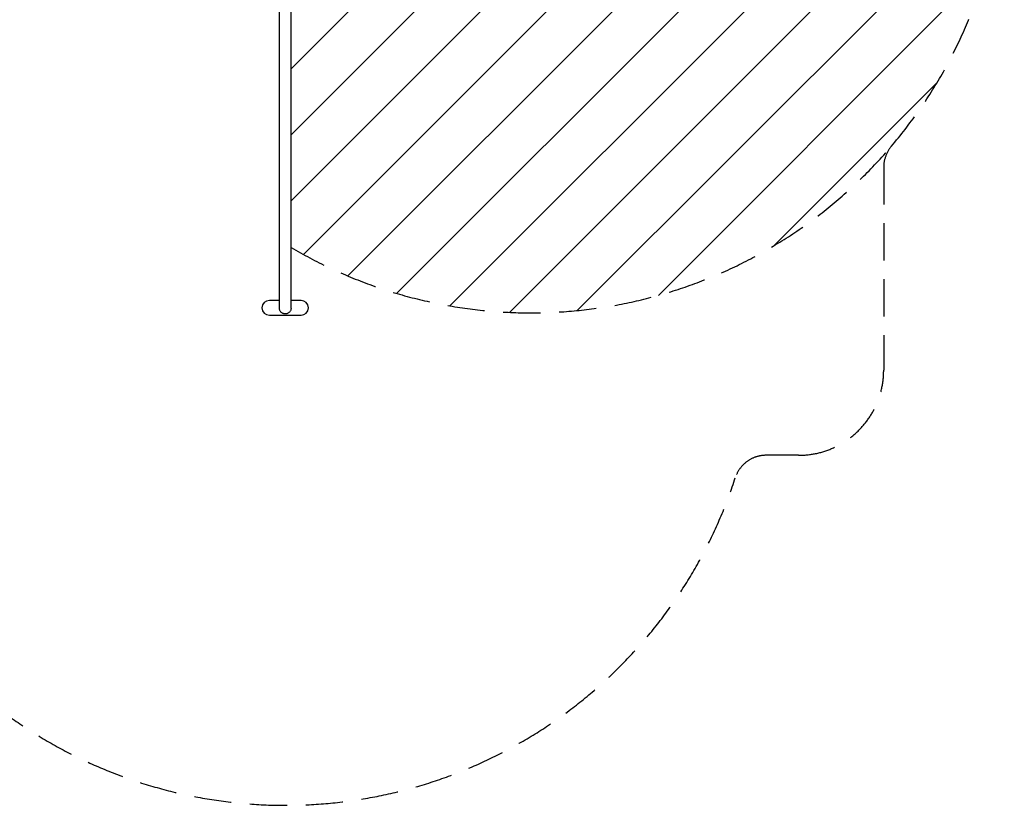
# Model space of a CAD drawing. Units: millimetres. Extents: x 1393 to 8699, y 347 to 5728.
# Drawn here: x 5348 to 8699, y 347 to 3020 of the extents above; entities that cross this region are included whole.
import ezdxf

# ---------------------------------------------------------------- set-up
doc = ezdxf.new("R2010")
doc.units = ezdxf.units.MM
doc.linetypes.add('DASHED2', pattern=[9.524999999999999, 6.35, -3.175])
doc.layers.add('Zona de seguridad', color=7, linetype='Continuous')

msp = doc.modelspace()

# ---------------------------------------------------------------- hatches: boundary and pattern name
at = {"layer": 'Zona de seguridad'}
h = msp.add_hatch(dxfattribs=at)
h.set_pattern_fill('ANSI31', color=5, scale=50)
h.set_pattern_definition([(45, (-30598.99258407779, -14710.55070798128), (-112.2532015133644, 112.2532015133644), [])])
edge = h.paths.add_edge_path()
edge.add_line((6271.922472559881, 2245.39075707364), (6271.922472559881, 3128.109977046776))
edge.add_line((6271.922472559881, 3128.109977046776), (6489.094929888915, 3128.109977046776))
edge.add_line((6489.094929888915, 3128.109977046776), (6489.094929888908, 3109.109977046791))
edge.add_arc((6524.094929888901, 3109.109977046791), 34.99999999999272, 180, 360)
edge.add_line((6559.094929888894, 3109.109977046791), (6559.094929888915, 3128.109977046776))
edge.add_line((6559.094929888915, 3128.109977046776), (6651.891265923025, 3128.109977046776))
edge.add_line((6651.891265923025, 3128.109977046776), (6651.891265923025, 3133.109977046776))
edge.add_line((6651.891265923025, 3133.109977046776), (6718.936191833402, 3133.109977046776))
edge.add_line((6718.936191833402, 3133.109977046776), (6718.936191833402, 3143.109977046776))
edge.add_line((6718.936191833402, 3143.109977046776), (6698.936191833402, 3143.109977046776))
edge.add_line((6698.936191833402, 3143.109977046776), (6698.936191833402, 3410.700727582828))
edge.add_line((6698.936191833402, 3410.700727582828), (7064.784854246789, 3474.346498337304))
edge.add_spline(control_points=[(7064.784854246243, 3474.346498337184), (7065.237640762874, 3474.369701285529), (7065.689408526085, 3474.405106223628), (7067.684819549408, 3474.615526082346), (7069.207915030447, 3474.922387238435), (7072.229496088052, 3475.812334399775), (7073.723984004608, 3476.415319575407), (7076.709979492063, 3477.924576133682), (7078.176682423915, 3478.863953800133), (7081.147053568651, 3481.125287802558), (7082.590738165904, 3482.488471919921), (7085.412330301797, 3485.592641006707), (7086.736170487826, 3487.363143048077), (7089.160576822293, 3491.093246544787), (7090.256063947394, 3493.063543526939), (7092.244562350154, 3497.106718508515), (7093.143918634405, 3499.17539216053), (7094.806891269049, 3503.427866631976), (7095.574737189656, 3505.605997252936), (7097.015018150951, 3510.096097732358), (7097.690120154553, 3512.404792024335), (7098.965550943494, 3517.164951784626), (7099.567786971425, 3519.615429549859), (7100.707872864992, 3524.659882226641), (7101.247217282447, 3527.254574963433), (7102.266633017467, 3532.582455143946), (7102.747933896839, 3535.317596346856), (7103.653583808567, 3540.917350685008), (7104.078965728897, 3543.78482595782), (7104.873597051495, 3549.637311959133), (7105.243717047559, 3552.625866387973), (7105.927849306199, 3558.706403045001), (7106.24258829509, 3561.802448520469), (7106.815596331127, 3568.082217815189), (7107.074458449437, 3571.270403249003), (7107.535207778548, 3577.717465017678), (7107.737560026346, 3580.98110582575), (7108.084791880769, 3587.561182087974), (7108.230011335791, 3590.882605416616), (7108.462580881938, 3597.559775772158), (7108.550145802741, 3600.920665106491), (7108.66641603413, 3607.615150755594), (7108.695942470686, 3610.953619576571), (7108.697109226921, 3614.289486276134)], knot_values=[0, 0, 0, 0, 1.907395872093616, 1.907395872093616, 8.466652782684662, 8.466652782684662, 15.50862926112055, 15.50862926112055, 23.56728781734884, 23.56728781734884, 33.47666057941893, 33.47666057941893, 45.25386020834048, 45.25386020834048, 57.38511351466104, 57.38511351466104, 69.03473242038052, 69.03473242038052, 80.22220282451367, 80.22220282451367, 91.0858779887662, 91.0858779887662, 101.7291494395768, 101.7291494395768, 112.2197932052759, 112.2197932052759, 122.602339656966, 122.602339656966, 132.9069079056285, 132.9069079056285, 143.1545997076562, 143.1545997076562, 153.360761012594, 153.360761012594, 163.5370040058637, 163.5370040058637, 173.6925092332009, 173.6925092332009, 183.8349057414388, 183.8349057414388, 193.9710536745802, 193.9710536745802, 203.9786565574868, 203.9786565574868, 203.9786565574868, 203.9786565574868], degree=3, periodic=0)
edge.add_line((7108.697109226921, 3614.289486276134), (7108.697109226921, 3651.930467817397))
edge.add_spline(control_points=[(7108.697109226921, 3651.930467817397), (7108.696695826888, 3653.112417737432), (7108.692726796171, 3654.294489588475), (7108.663678024661, 3658.856905418815), (7108.612993120883, 3662.236813721861), (7108.453615727512, 3668.968323564407), (7108.344708841874, 3672.325120783297), (7108.069191393528, 3678.992154191222), (7107.902230710924, 3682.307458021011), (7107.510989292377, 3688.874059843411), (7107.286214493766, 3692.130217162662), (7106.779698756609, 3698.562264408759), (7106.497307054318, 3701.742706727821), (7105.875698998554, 3708.00872878246), (7105.53565488156, 3711.09842392168), (7104.798361788677, 3717.17069801313), (7104.400074545874, 3720.156770593824), (7103.544849915268, 3726.012909001659), (7103.086605664748, 3728.885563566832), (7102.107953637211, 3734.510984765499), (7101.58586330019, 3737.264969430197), (7100.472020077808, 3742.65675470939), (7099.878000010531, 3745.293601241984), (7098.605598644439, 3750.463871427669), (7097.923987077023, 3752.992966849491), (7096.455113888876, 3757.948256744773), (7095.663596611206, 3760.367220793941), (7093.976417055934, 3764.997519854022), (7093.079480661587, 3767.209852839328), (7091.23204647489, 3771.240998116368), (7090.293453102289, 3773.079581965404), (7088.386174886136, 3776.358575331472), (7087.441496414451, 3777.819627916967), (7085.495427431028, 3780.456106902554), (7084.518131548071, 3781.645012627009), (7082.470450263207, 3783.81673349615), (7081.418232024325, 3784.809855830262), (7079.193863075254, 3786.617331188626), (7078.032589315493, 3787.440987518133), (7075.58142886948, 3788.899719724449), (7074.295617784488, 3789.54280407548), (7071.60944346283, 3790.611536636107), (7070.207802580027, 3791.042663102128), (7067.465713228432, 3791.626935343246), (7066.12932432076, 3791.804299826649), (7064.785161005069, 3791.873402390283)], knot_values=[0.6370874875998425, 0.6370874875998425, 0.6370874875998425, 0.6370874875998425, 4.182938234218966, 4.182938234218966, 14.32934682636073, 14.32934682636073, 24.49160102247149, 24.49160102247149, 34.67792191001362, 34.67792191001362, 44.89846352584385, 44.89846352584385, 55.16640951084872, 55.16640951084872, 65.49967921907725, 65.49967921907725, 75.92373290351352, 75.92373290351352, 86.47642661290122, 86.47642661290122, 97.21677643988835, 97.21677643988835, 108.2405175989897, 108.2405175989897, 119.6965669201589, 119.6965669201589, 131.6994977593917, 131.6994977593917, 143.8007579022783, 143.8007579022783, 154.7984136271833, 154.7984136271833, 164.1720844637334, 164.1720844637334, 172.2585581388504, 172.2585581388504, 179.5004383843307, 179.5004383843307, 186.227514737205, 186.227514737205, 192.6632644344199, 192.6632644344199, 198.9605130398153, 198.9605130398153, 204.6218333478185, 204.6218333478185, 204.6218333478185, 204.6218333478185], degree=3, periodic=0)
edge.add_line((7064.785161005069, 3791.873402390283), (6698.936191833409, 3855.519226510724))
edge.add_line((6698.936191833409, 3855.519226510724), (6698.936191833409, 4123.109977046776))
edge.add_line((6698.936191833409, 4123.109977046776), (6718.936191833409, 4123.109977046776))
edge.add_line((6718.936191833409, 4123.109977046776), (6718.936191833409, 4133.109977046776))
edge.add_line((6718.936191833409, 4133.109977046776), (6651.891265923032, 4133.109977046776))
edge.add_line((6651.891265923032, 4133.109977046776), (6651.891265923032, 4138.109977046776))
edge.add_line((6651.891265923032, 4138.109977046776), (6559.094929888923, 4138.109977046776))
edge.add_line((6559.094929888923, 4138.109977046776), (6559.094929888901, 4157.109977046762))
edge.add_arc((6524.094929888908, 4157.109977046762), 34.99999999999272, 0, 180)
edge.add_line((6489.094929888915, 4157.109977046762), (6489.094929888923, 4138.109977046776))
edge.add_line((6489.094929888923, 4138.109977046776), (6165.380077889005, 4138.109977046776))
edge.add_line((6165.380077889005, 4138.109977046776), (6165.380077889005, 4143.109977046776))
edge.add_line((6165.380077889005, 4143.109977046776), (5823.333287168649, 4143.10997704678))
edge.add_line((5823.333287168649, 4143.10997704678), (5823.333287168649, 4148.10997704678))
edge.add_line((5823.333287168649, 4148.10997704678), (5703.333287168649, 4148.10997704678))
edge.add_line((5703.333287168649, 4148.10997704678), (5703.333287168649, 4143.10997704678))
edge.add_line((5703.333287168649, 4143.10997704678), (5585.380077889005, 4143.10997704678))
edge.add_line((5585.380077889005, 4143.10997704678), (5585.380077889005, 4138.109977046784))
edge.add_line((5585.380077889005, 4138.109977046784), (5559.690751952568, 4138.109977046784))
edge.add_arc((7088.697109226921, 3633.109977046765), 1610.243907172261, 40.51016213058591, 161.7226513594267, ccw=False)
edge.add_arc((7088.979391850777, 3633.155078606115), 1609.999999999744, -40.39443393417241, 40.515467352084784, ccw=False)
edge.add_arc((7088.646250270931, 3633.139910021243), 1610.243907172261, 239.52216442914352, 319.6136589702561, ccw=False)

# ---------------------------------------------------------------- linework, layer by layer
for p, q in [((6231.922472559299, 2039.111804842508, -0.002114964647262241), (6231.922472559299, 3128.10997704678, -0.002114964647262241)), ((6271.922472559881, 2039.111804842508, -0.002114964647262241), (6271.922472559881, 3128.10997704678, -0.002114964647262241)), ((6231.922472559881, 2064.825109008797, -0.002114964647262241), (6197.92247255994, 2064.825109008797, -0.002114964647262241)), ((6305.922472559838, 2064.825109008797, -0.002114964647262241), (6271.922472559881, 2064.825109008797, -0.002114964647262241)), ((6197.92247255994, 2014.825109008666, -0.002114964647262241), (6305.922472559838, 2014.825109008666, -0.002114964647262241))]:
    msp.add_line(p, q)
for centre, start, end in [((6197.92247255994, 2039.825109008666, -0.002114964647262241), 90, 270), ((6305.922472559838, 2039.825109008666, -0.002114964647262241), 270, 90)]:
    msp.add_arc(centre, 25.00000000000044, start, end)
msp.add_open_spline([(6271.922472559881, 2039.111804842508, -0.002114964647262241), (6271.922472559881, 2038.603981771182, -0.002114964647262241), (6271.903057300025, 2038.095049460137, -0.002114964647262241), (6271.762649010596, 2036.258796031146, -0.002114964647262241), (6271.52606193262, 2034.932925783937, -0.002114964647262241), (6270.797139840279, 2032.367482409037, -0.002114964647262241), (6270.301153343264, 2031.115164546117, -0.002114964647262241), (6269.075725864406, 2028.746016904096, -0.002114964647262241), (6268.34016378597, 2027.617427107713, -0.002114964647262241), (6266.667243433423, 2025.539517337204, -0.002114964647262241), (6265.72154555885, 2024.579892391087, -0.002114964647262241), (6263.668114961334, 2022.876519334891, -0.002114964647262241), (6262.550162646925, 2022.124330109606, -0.002114964647262241), (6260.198493518959, 2020.86378154129, -0.002114964647262241), (6258.953087936321, 2020.349177216699, -0.002114964647262241), (6256.397429937793, 2019.581968261361, -0.002114964647262241), (6255.074485715557, 2019.325559189873, -0.002114964647262241), (6252.417263743779, 2019.082396489069, -0.002114964647262241), (6251.069794610788, 2019.094427633982, -0.002114964647262241), (6248.417476555731, 2019.384984930856, -0.002114964647262241), (6247.099458903851, 2019.664933299539, -0.002114964647262241), (6244.558269670573, 2020.477485606573, -0.002114964647262241), (6243.322474129547, 2021.014095202288, -0.002114964647262241), (6240.994135150677, 2022.316018997847, -0.002114964647262241), (6239.890015390853, 2023.087767232292, -0.002114964647262241), (6237.867682581395, 2024.826876513292, -0.002114964647262241), (6236.939405267132, 2025.802848258779, -0.002114964647262241), (6235.303974628046, 2027.909490249857, -0.002114964647262241), (6234.588673757831, 2029.050605300809, -0.002114964647262241), (6233.404521910552, 2031.442533149205, -0.002114964647262241), (6232.930183854367, 2032.705451341094, -0.002114964647262241), (6232.347332383599, 2034.9064837961, -0.002114964647262241), (6232.170387959972, 2035.835786582796, -0.002114964647262241), (6231.968507217773, 2037.5469622505, -0.002114964647262241), (6231.922472559881, 2038.331402093357, -0.002114964647262241), (6231.922472559881, 2039.111804842493, -0.002114964647262241)], degree=3, knots=[0, 0, 0, 0, 1.524579020241208, 1.524579020241208, 5.524841200377698, 5.524841200377698, 9.52554422067817, 9.52554422067817, 13.52676581265979, 13.52676581265979, 17.52850265384146, 17.52850265384146, 21.53067191445666, 21.53067191445666, 25.53312465772737, 25.53312465772737, 29.53566888382339, 29.53566888382339, 33.5380987587028, 33.5380987587028, 37.54022580296386, 37.54022580296386, 41.5419075856932, 41.5419075856932, 45.54306978055892, 45.54306978055892, 49.5437186151493, 49.5437186151493, 53.54389253103471, 53.54389253103471, 57.55070368219963, 57.55070368219963, 60.37458337052379, 60.37458337052379, 62.71983339598698, 62.71983339598698, 62.71983339598698, 62.71983339598698])
at = {"layer": 'Zona de seguridad', "color": 1, "linetype": 'DASHED2', "ltscale": 20}
msp.add_lwpolyline([(7783.881306382331, 1461.942075442187, -0.7277095717603376), (4719.963638740968, 1461.94207543114, 0.3253417547166657), (4615.295644019991, 1538.109977046789), (1683.186552604069, 1538.109977046804, -0.4142135623730931), (1393.186552604069, 1828.109977046805), (1393.186552604091, 5438.109977046791, -0.4142135623730988), (1683.186552604095, 5728.109977046791), (7998.936191833416, 5728.109977046773, -0.4142135623730951), (8288.936191833416, 5438.109977046773), (8288.936191833416, 4747.70077206477, 0.1780925860610331), (8315.157430613623, 4676.418802616124, -0.3678523332495355), (8315.15743061379, 2589.801151477618, 0.1780925860610316), (8288.936191833402, 2518.519182028761), (8288.936191833394, 1828.109977046758, -0.4142135623730951), (7998.936191833394, 1538.109977046758), (7888.549301099722, 1538.109977046758, 0.3253417547166589)], format="xyb", close=True, dxfattribs=at)
at = {"layer": 'Zona de seguridad', "color": 5, "linetype": 'DASHED2', "ltscale": 20}
msp.add_arc((7088.697109226921, 3633.109977046765), 1610.243907172262, 239.5200646007426, 319.4898378694392, dxfattribs=at)

doc.saveas('drawing.dxf')
